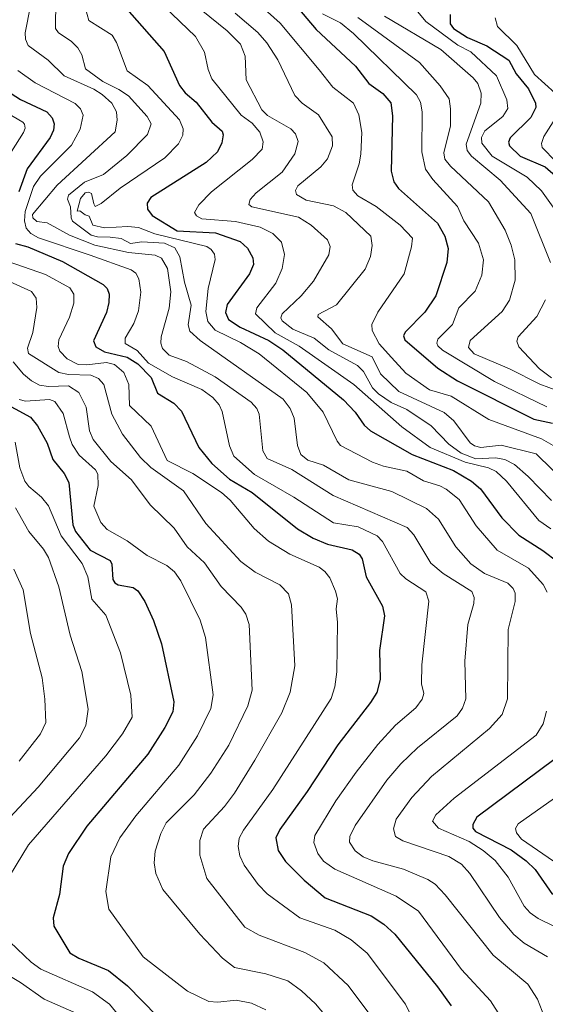
# Model space of a CAD drawing. Units: metres. Extents: x 678542 to 680407, y 4752179 to 4753936.
# Drawn here: x 679456 to 679562, y 4753159 to 4753359 of the extents above; entities that cross this region are included whole.
import ezdxf

# ---------------------------------------------------------------- set-up
doc = ezdxf.new("R2010")
doc.units = ezdxf.units.M
doc.header["$MEASUREMENT"] = 0
doc.layers.add('Curva de nivel maestra', color=36, linetype='Continuous', lineweight=30)
doc.layers.add('Curva de nivel normal', color=36, linetype='Continuous', lineweight=0)

msp = doc.modelspace()

# ---------------------------------------------------------------- linework, layer by layer
at = {"layer": 'Curva de nivel maestra', "color": 36, "linetype": 'Continuous', "lineweight": 30}
for points in [[(679509.57, 4753364.73, 1700), (679516.01, 4753357.09, 1700), (679523.95, 4753349.63, 1700), (679526.68, 4753346.14, 1700), (679529.56, 4753344.12, 1700), (679531.15, 4753342.22, 1700), (679531.52, 4753339.57, 1700), (679531.2, 4753328.36, 1700), (679531.78, 4753326.15, 1700), (679532.72, 4753324.8, 1700), (679540.64, 4753317.83, 1700), (679542.14, 4753315.15, 1700), (679542.8, 4753312.65, 1700), (679542.53, 4753309.81, 1700), (679540.28, 4753303.04, 1700), (679538.03, 4753299.76, 1700), (679534.09, 4753295.68, 1700), (679533.73, 4753294.93, 1700), (679533.99, 4753294.16, 1700), (679540.67, 4753288.4, 1700), (679544.68, 4753285.81, 1700), (679560.19, 4753278.03, 1700), (679563.97, 4753277.25, 1700)], [(679477.6, 4753361.17, 1675), (679485.18, 4753352.61, 1675), (679488.3, 4753345.7, 1675), (679489.4, 4753344.25, 1675), (679491.68, 4753342.3, 1675), (679494.83, 4753338.31, 1675), (679496.92, 4753336.42, 1675), (679497.14, 4753335.69, 1675), (679496.86, 4753334.1, 1675), (679495.98, 4753332.26, 1675), (679493.65, 4753330.12, 1675), (679482.46, 4753323.01, 1675), (679481.7, 4753321.83, 1675), (679481.75, 4753320.62, 1675), (679482.7, 4753319.35, 1675), (679487.82, 4753316.25, 1675), (679495.56, 4753315.83, 1675), (679500.56, 4753314.09, 1675), (679502.08, 4753312.71, 1675), (679503.14, 4753310.78, 1675), (679503.27, 4753309.39, 1675), (679502.5, 4753307.56, 1675), (679497.92, 4753301.31, 1675), (679497.59, 4753299.7, 1675), (679498.24, 4753298.28, 1675), (679500.59, 4753296.72, 1675), (679506.43, 4753294.04, 1675), (679509.24, 4753292.09, 1675), (679521.58, 4753281.98, 1675), (679523.89, 4753279.48, 1675), (679525.77, 4753276.84, 1675), (679527.03, 4753275.72, 1675), (679535.48, 4753270.88, 1675), (679543.89, 4753267.63, 1675), (679547.55, 4753265.52, 1675), (679549.32, 4753263.93, 1675), (679553.68, 4753258.05, 1675), (679557.09, 4753254.52, 1675), (679561.99, 4753251.41, 1675), (679565.01, 4753249.1, 1675)], [(679543.17, 4753360.12, 1725), (679543.22, 4753358.24, 1725), (679543.86, 4753357.24, 1725), (679546.72, 4753355.44, 1725), (679550.61, 4753353.78, 1725), (679555.09, 4753350.88, 1725), (679556.61, 4753348.06, 1725), (679559.09, 4753345.03, 1725), (679560.49, 4753342.16, 1725), (679560.6, 4753341.25, 1725), (679559.58, 4753339.21, 1725), (679555.39, 4753335.13, 1725), (679555.04, 4753334.2, 1725), (679555.2, 4753333.51, 1725), (679557.36, 4753331.35, 1725), (679562.45, 4753329.21, 1725), (679566.13, 4753326.07, 1725)], [(679449.5, 4753347.01, 1650), (679456.04, 4753342.89, 1650), (679461.35, 4753340.36, 1650), (679462.47, 4753339.17, 1650), (679462.82, 4753337.94, 1650), (679462.7, 4753336.65, 1650), (679462.05, 4753335.14, 1650), (679457.34, 4753328.8, 1650), (679455.65, 4753324.17, 1650)], [(679455, 4753313.67, 1650), (679457.51, 4753313.01, 1650), (679464.54, 4753310.02, 1650), (679472.76, 4753305.33, 1650), (679473.6, 4753304.53, 1650), (679473.99, 4753303.43, 1650), (679473.96, 4753301.74, 1650), (679473.43, 4753299.66, 1650), (679470.8, 4753293.97, 1650), (679471.28, 4753292.72, 1650), (679473.05, 4753291.69, 1650), (679477.66, 4753290.6, 1650), (679479.83, 4753289.31, 1650), (679482.52, 4753286.48, 1650), (679483.78, 4753283.3, 1650), (679487.13, 4753281.28, 1650), (679488.7, 4753279.7, 1650), (679492.22, 4753272.31, 1650), (679494.81, 4753269.05, 1650), (679498.43, 4753265.89, 1650), (679503.03, 4753263.19, 1650), (679512.24, 4753255.8, 1650), (679515.37, 4753253.91, 1650), (679518.31, 4753252.72, 1650), (679523.32, 4753251.56, 1650), (679524.71, 4753250.72, 1650), (679525.34, 4753249.74, 1650), (679526.15, 4753246.1, 1650), (679529.44, 4753240.13, 1650), (679529.85, 4753238.21, 1650), (679528.88, 4753231.13, 1650), (679529, 4753225.28, 1650), (679528.32, 4753222.67, 1650), (679527.04, 4753220.58, 1650), (679520.37, 4753212.06, 1650), (679514.19, 4753202.6, 1650), (679508.62, 4753194.89, 1650), (679507.8, 4753193.2, 1650), (679508.3, 4753190.6, 1650), (679509.76, 4753188.38, 1650), (679513.54, 4753184.61, 1650), (679517.83, 4753181.04, 1650), (679527.16, 4753177.35, 1650), (679529.75, 4753175.69, 1650), (679531.97, 4753173.61, 1650), (679540.63, 4753162.98, 1650), (679543.37, 4753159.11, 1650)], [(679451.76, 4753281.86, 1625), (679458.05, 4753278.47, 1625), (679459.44, 4753276.74, 1625), (679461.39, 4753273.18, 1625), (679462.56, 4753269.87, 1625), (679464.85, 4753267.04, 1625), (679465.79, 4753265.21, 1625), (679466.62, 4753256.66, 1625), (679467.14, 4753255.31, 1625), (679470.17, 4753251.49, 1625), (679474.23, 4753249.4, 1625), (679474.57, 4753248.63, 1625), (679474.77, 4753245.57, 1625), (679475.14, 4753244.9, 1625), (679475.86, 4753244.5, 1625), (679478.89, 4753243.93, 1625), (679479.83, 4753243.23, 1625), (679481.23, 4753241.07, 1625), (679483, 4753237.22, 1625), (679484.65, 4753232.52, 1625), (679487.15, 4753220.75, 1625), (679486.9, 4753218.71, 1625), (679485.3, 4753215.52, 1625), (679481.85, 4753210.11, 1625), (679469.49, 4753195.55, 1625), (679465.77, 4753190.03, 1625), (679464.67, 4753187.4, 1625), (679463.91, 4753181.69, 1625), (679462.66, 4753176.92, 1625), (679462.76, 4753175.29, 1625), (679466.03, 4753169.85, 1625), (679467.83, 4753168.78, 1625), (679473.88, 4753166.26, 1625), (679477.69, 4753163.15, 1625), (679483.73, 4753157.04, 1625)], [(679564.47, 4753209.21, 1675), (679548.57, 4753197.35, 1675), (679547.81, 4753195.91, 1675), (679547.79, 4753195.16, 1675), (679548.32, 4753194.48, 1675), (679555.56, 4753190.73, 1675), (679558.63, 4753188.54, 1675), (679560.41, 4753186.78, 1675), (679563.92, 4753181.67, 1675)]]:
    msp.add_polyline3d(points, dxfattribs=at)
at = {"layer": 'Curva de nivel normal', "color": 36, "linetype": 'Continuous', "lineweight": 0}
for points in [[(679564.56, 4753272.45, 1695), (679561.73, 4753274.08, 1695), (679551.06, 4753278.01, 1695), (679543.37, 4753282.7, 1695), (679538.98, 4753284.01, 1695), (679534.2, 4753287.36, 1695), (679531.28, 4753290.55, 1695), (679528.81, 4753293.35, 1695), (679527.34, 4753296.02, 1695), (679527.32, 4753297.23, 1695), (679528.48, 4753299.76, 1695), (679533.85, 4753307.52, 1695), (679535.34, 4753313.01, 1695), (679535.53, 4753314.74, 1695), (679533.04, 4753317.36, 1695), (679528.18, 4753321.15, 1695), (679524.46, 4753323.36, 1695), (679523.47, 4753324.47, 1695), (679523.29, 4753325.58, 1695), (679524.74, 4753329.82, 1695), (679525.08, 4753331.79, 1695), (679525.25, 4753336.2, 1695), (679524.66, 4753339.74, 1695), (679523.56, 4753342.1, 1695), (679519.35, 4753345.37, 1695), (679516.58, 4753348.86, 1695), (679508.73, 4753358.37, 1695), (679501.68, 4753364.69, 1695)], [(679562.31, 4753156.83, 1660), (679560.92, 4753160.46, 1660), (679558.97, 4753163.49, 1660), (679551.93, 4753169.38, 1660), (679542.17, 4753181.62, 1660), (679540.13, 4753183.75, 1660), (679538.65, 4753184.72, 1660), (679533.71, 4753186.82, 1660), (679527.5, 4753188.51, 1660), (679525.55, 4753189.33, 1660), (679523.91, 4753190.51, 1660), (679522.76, 4753192.27, 1660), (679522.81, 4753193.46, 1660), (679523.91, 4753195.66, 1660), (679530.37, 4753204.89, 1660), (679533.18, 4753208.18, 1660), (679536.59, 4753211.45, 1660), (679544.58, 4753217.9, 1660), (679545.72, 4753219.48, 1660), (679546.34, 4753221.34, 1660), (679546.14, 4753228.96, 1660), (679546.8, 4753236.41, 1660), (679548.02, 4753240.67, 1660), (679548.05, 4753241.87, 1660), (679547.6, 4753243.11, 1660), (679541.77, 4753246.74, 1660), (679539.29, 4753248.86, 1660), (679535.8, 4753254.63, 1660), (679534.47, 4753256.1, 1660), (679519.42, 4753262.57, 1660), (679511.08, 4753267.86, 1660), (679506.08, 4753270.07, 1660), (679505.16, 4753271.66, 1660), (679504.44, 4753279.1, 1660), (679503.95, 4753280.21, 1660), (679502.84, 4753281.48, 1660), (679495.54, 4753286.64, 1660), (679489.71, 4753289.72, 1660), (679486.2, 4753291.05, 1660), (679484.83, 4753292.41, 1660), (679484.49, 4753293.46, 1660), (679484.52, 4753294.78, 1660), (679486.16, 4753300.59, 1660), (679486.51, 4753303.89, 1660), (679485.83, 4753308.59, 1660), (679484.64, 4753310.68, 1660), (679483.32, 4753311.32, 1660), (679477.92, 4753311.87, 1660), (679471.12, 4753313.32, 1660), (679465.92, 4753315.39, 1660), (679461.42, 4753317.88, 1660), (679459.34, 4753318.13, 1660), (679458.54, 4753318.87, 1660), (679458.48, 4753319.55, 1660), (679463.45, 4753325.47, 1660), (679475.19, 4753336.31, 1660), (679475.64, 4753338.69, 1660), (679475.49, 4753340.37, 1660), (679474.54, 4753342.16, 1660), (679472.61, 4753343.9, 1660), (679470.92, 4753344.95, 1660), (679464.89, 4753347.65, 1660), (679461.61, 4753350.83, 1660), (679457.56, 4753353.84, 1660), (679457, 4753355.13, 1660), (679456.97, 4753356.4, 1660), (679458.06, 4753361.89, 1660)], [(679562.91, 4753169.06, 1665), (679558.2, 4753171.81, 1665), (679556.14, 4753173.55, 1665), (679553.22, 4753177.05, 1665), (679547.21, 4753185.95, 1665), (679545.5, 4753187.83, 1665), (679542.91, 4753189.41, 1665), (679533.57, 4753192.56, 1665), (679532.07, 4753193.45, 1665), (679531.7, 4753195.03, 1665), (679532.2, 4753196.94, 1665), (679535.43, 4753201.35, 1665), (679539.39, 4753205.64, 1665), (679551.19, 4753215.32, 1665), (679553.76, 4753218.17, 1665), (679554.8, 4753221.36, 1665), (679554.96, 4753235.44, 1665), (679556.36, 4753241.09, 1665), (679556.41, 4753242.77, 1665), (679555.98, 4753243.76, 1665), (679554.86, 4753244.78, 1665), (679550.13, 4753246.77, 1665), (679547.35, 4753248.73, 1665), (679544.32, 4753252.2, 1665), (679540.83, 4753257.77, 1665), (679538.38, 4753259.94, 1665), (679531.34, 4753263.37, 1665), (679522.63, 4753265.74, 1665), (679517.48, 4753268.71, 1665), (679514.32, 4753269.76, 1665), (679512.87, 4753270.9, 1665), (679512.24, 4753272.73, 1665), (679511.54, 4753278.27, 1665), (679510.73, 4753280.2, 1665), (679509.33, 4753282.13, 1665), (679492.48, 4753294.03, 1665), (679490.36, 4753295.87, 1665), (679490.04, 4753297.16, 1665), (679490.64, 4753301.16, 1665), (679489.26, 4753305.82, 1665), (679488.34, 4753310.96, 1665), (679487.35, 4753312.8, 1665), (679485.22, 4753313.76, 1665), (679480.6, 4753314.01, 1665), (679478.35, 4753313.68, 1665), (679476.42, 4753314.7, 1665), (679474.18, 4753314.93, 1665), (679471.62, 4753315.02, 1665), (679470.38, 4753315.37, 1665), (679466.59, 4753318.22, 1665), (679466.28, 4753318.87, 1665), (679466.19, 4753321.09, 1665), (679465.58, 4753322.67, 1665), (679465.74, 4753323.47, 1665), (679469.03, 4753326.11, 1665), (679472.83, 4753327.68, 1665), (679477.61, 4753331.5, 1665), (679481.75, 4753335.81, 1665), (679482.49, 4753337.95, 1665), (679481.7, 4753339.41, 1665), (679477.92, 4753343.62, 1665), (679475.99, 4753344.91, 1665), (679472.69, 4753346.49, 1665), (679469.19, 4753349.1, 1665), (679468.44, 4753351.96, 1665), (679467.64, 4753353.37, 1665), (679466.28, 4753354.69, 1665), (679463.74, 4753356.37, 1665), (679463.14, 4753357.25, 1665), (679463.21, 4753363.06, 1665)], [(679562.84, 4753242.98, 1670), (679562.08, 4753244.51, 1670), (679559.1, 4753247.88, 1670), (679552.75, 4753251.48, 1670), (679548.44, 4753256.41, 1670), (679544.99, 4753261.76, 1670), (679542.36, 4753263.86, 1670), (679541.06, 4753264.56, 1670), (679537.77, 4753265.55, 1670), (679534.38, 4753267.49, 1670), (679529.67, 4753268.55, 1670), (679527.41, 4753269.37, 1670), (679520.92, 4753272.71, 1670), (679520.24, 4753273.57, 1670), (679517.43, 4753279.51, 1670), (679514.12, 4753283.47, 1670), (679504.43, 4753291.28, 1670), (679500.66, 4753293.6, 1670), (679495.5, 4753296.09, 1670), (679494.01, 4753297.87, 1670), (679493.64, 4753299.92, 1670), (679494.08, 4753304.57, 1670), (679495.49, 4753310.42, 1670), (679495.36, 4753311.53, 1670), (679494.71, 4753312.46, 1670), (679493.82, 4753313.06, 1670), (679483.28, 4753315.65, 1670), (679479.97, 4753316.9, 1670), (679477.8, 4753317.12, 1670), (679473.04, 4753316.84, 1670), (679470.69, 4753317.37, 1670), (679469.95, 4753319.25, 1670), (679469.1, 4753319.49, 1670), (679468.08, 4753320.31, 1670), (679467.49, 4753320.25, 1670), (679468.16, 4753322.83, 1670), (679469.11, 4753323.93, 1670), (679469.83, 4753324.09, 1670), (679470.42, 4753323.83, 1670), (679470.86, 4753321.7, 1670), (679471.14, 4753321.16, 1670), (679472.41, 4753321.79, 1670), (679476.21, 4753324.92, 1670), (679485.28, 4753331.04, 1670), (679488.09, 4753333.87, 1670), (679488.95, 4753335.66, 1670), (679489.04, 4753336.91, 1670), (679488.26, 4753338.76, 1670), (679481.86, 4753345.71, 1670), (679477.68, 4753348.71, 1670), (679475.47, 4753354.46, 1670), (679474.6, 4753355.91, 1670), (679469.86, 4753358.88, 1670), (679469.23, 4753361.35, 1670)], [(679485.17, 4753361.72, 1680), (679491.52, 4753355.68, 1680), (679493.34, 4753352.47, 1680), (679494.06, 4753348.98, 1680), (679494.86, 4753347.07, 1680), (679500.78, 4753339.73, 1680), (679503.02, 4753338.06, 1680), (679504.57, 4753336.23, 1680), (679505.23, 4753334.26, 1680), (679505.02, 4753332.83, 1680), (679503, 4753330.71, 1680), (679494.74, 4753324.17, 1680), (679492.2, 4753321.53, 1680), (679491.31, 4753319.98, 1680), (679491.7, 4753319.28, 1680), (679492.81, 4753318.67, 1680), (679499.65, 4753318.12, 1680), (679504.63, 4753317, 1680), (679507.24, 4753315.68, 1680), (679508.98, 4753313.93, 1680), (679509.55, 4753311.42, 1680), (679509.09, 4753308.6, 1680), (679507.8, 4753305.63, 1680), (679503.98, 4753300.64, 1680), (679503.69, 4753299.39, 1680), (679507.69, 4753295.58, 1680), (679512.54, 4753292.86, 1680), (679523.66, 4753285.09, 1680), (679533.39, 4753276.48, 1680), (679539.11, 4753272.33, 1680), (679546.24, 4753269.33, 1680), (679550.99, 4753268.18, 1680), (679552.51, 4753267.47, 1680), (679554.61, 4753265.47, 1680), (679561.16, 4753257.54, 1680), (679563.58, 4753255.83, 1680)], [(679490.9, 4753362.46, 1685), (679497.93, 4753356.82, 1685), (679500.62, 4753354.11, 1685), (679501.58, 4753351.67, 1685), (679501.79, 4753346.89, 1685), (679504.96, 4753340.81, 1685), (679506.12, 4753339.66, 1685), (679510.89, 4753336.95, 1685), (679511.84, 4753335.89, 1685), (679512.37, 4753334.38, 1685), (679511.64, 4753331.88, 1685), (679509.12, 4753328.11, 1685), (679503.82, 4753323.96, 1685), (679502.64, 4753322.57, 1685), (679502.32, 4753321.59, 1685), (679502.97, 4753321.11, 1685), (679512.44, 4753319.04, 1685), (679514.96, 4753317.41, 1685), (679518.29, 4753314.4, 1685), (679518.86, 4753313.07, 1685), (679518.54, 4753311.37, 1685), (679515.47, 4753306.04, 1685), (679512.95, 4753303.05, 1685), (679509.08, 4753299.4, 1685), (679508.82, 4753298.59, 1685), (679509.12, 4753297.98, 1685), (679511.24, 4753296.3, 1685), (679515.58, 4753294.48, 1685), (679518.56, 4753292.13, 1685), (679524.36, 4753288.97, 1685), (679525.58, 4753287.75, 1685), (679527.46, 4753284.44, 1685), (679528.63, 4753283.18, 1685), (679531.25, 4753281.43, 1685), (679534.38, 4753280.01, 1685), (679539.32, 4753276.72, 1685), (679542.95, 4753273, 1685), (679545.42, 4753271.17, 1685), (679548.42, 4753270.01, 1685), (679552.38, 4753270.22, 1685), (679554.27, 4753269.86, 1685), (679556.21, 4753268.88, 1685), (679558.99, 4753266.46, 1685), (679563.72, 4753261.6, 1685)], [(679567.12, 4753264.71, 1690), (679560.64, 4753271.04, 1690), (679553.55, 4753272.79, 1690), (679549.41, 4753272.3, 1690), (679548.11, 4753272.62, 1690), (679547.22, 4753273.24, 1690), (679543.96, 4753277.72, 1690), (679542, 4753279.43, 1690), (679532.79, 4753283.66, 1690), (679529.07, 4753287.26, 1690), (679527.35, 4753290.72, 1690), (679521.38, 4753293.36, 1690), (679519.08, 4753296.37, 1690), (679516.33, 4753298.78, 1690), (679516.42, 4753299.31, 1690), (679520.16, 4753301.22, 1690), (679525.91, 4753308.49, 1690), (679527, 4753311.04, 1690), (679527.39, 4753313.26, 1690), (679527.06, 4753315.18, 1690), (679522, 4753319.99, 1690), (679519.55, 4753321.28, 1690), (679513.99, 4753322.46, 1690), (679512.01, 4753323.61, 1690), (679511.78, 4753324.39, 1690), (679512.27, 4753325.4, 1690), (679516.92, 4753329.24, 1690), (679518.28, 4753330.83, 1690), (679519.29, 4753333.5, 1690), (679519.23, 4753335.27, 1690), (679516.45, 4753339.75, 1690), (679513.13, 4753342.1, 1690), (679511.7, 4753343.71, 1690), (679508.24, 4753350.94, 1690), (679505.99, 4753354.39, 1690), (679504.17, 4753356.46, 1690), (679499.59, 4753360.39, 1690)], [(679562.83, 4753280.58, 1705), (679552.17, 4753285.71, 1705), (679541.65, 4753292.07, 1705), (679540.7, 4753292.94, 1705), (679540.48, 4753293.49, 1705), (679540.69, 4753294.25, 1705), (679543.63, 4753297.24, 1705), (679544.93, 4753300.64, 1705), (679548.29, 4753303.98, 1705), (679549.59, 4753307.24, 1705), (679549.94, 4753310.39, 1705), (679548.92, 4753313.75, 1705), (679545.96, 4753318.26, 1705), (679544.71, 4753321.18, 1705), (679539.67, 4753326.65, 1705), (679538.19, 4753328.76, 1705), (679537.47, 4753332.25, 1705), (679537.51, 4753340.4, 1705), (679537.14, 4753342.31, 1705), (679536.37, 4753343.85, 1705), (679523.56, 4753356.25, 1705), (679520.95, 4753358.39, 1705), (679517.28, 4753360.25, 1705)], [(679524.45, 4753359.51, 1710), (679536.95, 4753350.36, 1710), (679541.15, 4753345.64, 1710), (679542.96, 4753342.99, 1710), (679543.26, 4753340.97, 1710), (679543.23, 4753337.5, 1710), (679541.93, 4753332.09, 1710), (679542.13, 4753330.8, 1710), (679543.28, 4753329.33, 1710), (679551, 4753322.15, 1710), (679554.38, 4753316.37, 1710), (679555.57, 4753313.32, 1710), (679556.3, 4753310.35, 1710), (679556.39, 4753306.27, 1710), (679555.24, 4753302.17, 1710), (679553.77, 4753299.91, 1710), (679547.22, 4753293.99, 1710), (679546.92, 4753292.57, 1710), (679548.07, 4753291.32, 1710), (679555.24, 4753288.26, 1710), (679561.38, 4753285.14, 1710), (679576.02, 4753279.74, 1710)], [(679529.84, 4753359.77, 1715), (679541.29, 4753353.04, 1715), (679547.86, 4753347.24, 1715), (679548.78, 4753346.09, 1715), (679549.47, 4753344.15, 1715), (679549.39, 4753342.15, 1715), (679546.43, 4753333.83, 1715), (679546.67, 4753332.5, 1715), (679547.53, 4753331.35, 1715), (679553.32, 4753326.5, 1715), (679559.56, 4753319.73, 1715), (679563.52, 4753309.83, 1715)], [(679536.65, 4753360.62, 1720), (679538.22, 4753358.69, 1720), (679544.72, 4753353.89, 1720), (679547.39, 4753352.54, 1720), (679552.6, 4753347.64, 1720), (679554.7, 4753342.78, 1720), (679554.86, 4753341.07, 1720), (679553.9, 4753339.44, 1720), (679550.22, 4753336.49, 1720), (679549.57, 4753335.2, 1720), (679549.59, 4753334.05, 1720), (679551.72, 4753331.39, 1720), (679558.78, 4753327.1, 1720), (679561.7, 4753324.35, 1720), (679564.77, 4753320.11, 1720)], [(679552.33, 4753359.4, 1730), (679552.81, 4753357.68, 1730), (679556.73, 4753353.85, 1730), (679560.28, 4753347.97, 1730), (679564.5, 4753344.14, 1730)], [(679553.41, 4753156.95, 1655), (679551.4, 4753160.1, 1655), (679545.49, 4753166.47, 1655), (679536.77, 4753178.33, 1655), (679532.21, 4753181.36, 1655), (679519.82, 4753186.8, 1655), (679517.46, 4753188.43, 1655), (679516.32, 4753190.02, 1655), (679515.55, 4753192.25, 1655), (679515.74, 4753193.65, 1655), (679520.02, 4753200.69, 1655), (679524.1, 4753206.52, 1655), (679528.51, 4753212.12, 1655), (679532.13, 4753216.03, 1655), (679536.2, 4753219.54, 1655), (679537.48, 4753221.3, 1655), (679537.85, 4753222.46, 1655), (679537.35, 4753224.39, 1655), (679537.44, 4753228.26, 1655), (679538.85, 4753241.17, 1655), (679538.23, 4753243.05, 1655), (679534.21, 4753245.66, 1655), (679533.06, 4753246.77, 1655), (679529.47, 4753253.23, 1655), (679528.38, 4753254.4, 1655), (679524.55, 4753256.2, 1655), (679519.49, 4753257.01, 1655), (679511.46, 4753262.26, 1655), (679503.48, 4753266.83, 1655), (679499.3, 4753270.57, 1655), (679498.44, 4753272.66, 1655), (679496.93, 4753279.64, 1655), (679496.29, 4753280.98, 1655), (679495.04, 4753282.46, 1655), (679492.78, 4753284.06, 1655), (679486.88, 4753286.65, 1655), (679481.95, 4753289.39, 1655), (679479.65, 4753292.01, 1655), (679477.25, 4753293.4, 1655), (679477.22, 4753294.45, 1655), (679479.03, 4753297.46, 1655), (679479.95, 4753300.04, 1655), (679480.42, 4753303.84, 1655), (679480.04, 4753306.53, 1655), (679479.43, 4753307.64, 1655), (679478.47, 4753308.33, 1655), (679470.12, 4753311.31, 1655), (679459.67, 4753314.83, 1655), (679458.08, 4753315.69, 1655), (679457.15, 4753316.81, 1655), (679456.82, 4753318.25, 1655), (679456.97, 4753320.15, 1655), (679458.63, 4753325.21, 1655), (679460.06, 4753327.32, 1655), (679466.37, 4753333.64, 1655), (679468.09, 4753336.88, 1655), (679468.75, 4753339.67, 1655), (679468.19, 4753340.98, 1655), (679467.07, 4753342.03, 1655), (679458.98, 4753346.22, 1655), (679455.46, 4753348.73, 1655)], [(679452.54, 4753329.76, 1645), (679456.65, 4753336.16, 1645), (679456.96, 4753337.06, 1645), (679456.8, 4753337.85, 1645), (679456.5, 4753338.27, 1645), (679450.17, 4753341.93, 1645)], [(679565.51, 4753340.57, 1730), (679562.21, 4753335.37, 1730), (679561.72, 4753333.96, 1730), (679561.83, 4753333.15, 1730), (679564.61, 4753330.27, 1730)], [(679537.08, 4753153.39, 1645), (679534.13, 4753159.47, 1645), (679526.32, 4753169.77, 1645), (679523.09, 4753172.49, 1645), (679519.81, 4753174.47, 1645), (679512.69, 4753176.92, 1645), (679506.07, 4753181.81, 1645), (679504.22, 4753183.69, 1645), (679501.42, 4753187.65, 1645), (679500.52, 4753189.53, 1645), (679500.18, 4753191.44, 1645), (679500.41, 4753193.13, 1645), (679501.23, 4753194.7, 1645), (679507.19, 4753202.95, 1645), (679519.04, 4753221.4, 1645), (679519.81, 4753223.82, 1645), (679520.18, 4753226.81, 1645), (679520.34, 4753236.8, 1645), (679520.07, 4753239.58, 1645), (679520.3, 4753241.6, 1645), (679519.94, 4753243.18, 1645), (679518.75, 4753245.87, 1645), (679517.79, 4753247.14, 1645), (679516.58, 4753248.03, 1645), (679510.65, 4753250.68, 1645), (679506.36, 4753253.29, 1645), (679503.41, 4753255.87, 1645), (679498.54, 4753261.63, 1645), (679496.76, 4753263.2, 1645), (679491, 4753267.07, 1645), (679485.78, 4753269.69, 1645), (679482.5, 4753276.67, 1645), (679478.11, 4753280.84, 1645), (679478.02, 4753285.08, 1645), (679476.95, 4753287.5, 1645), (679475.05, 4753289.13, 1645), (679473.44, 4753289.54, 1645), (679469.5, 4753289.06, 1645), (679467.69, 4753289.15, 1645), (679465.51, 4753290.32, 1645), (679464.02, 4753291.87, 1645), (679463.65, 4753292.76, 1645), (679463.78, 4753294.13, 1645), (679465.98, 4753298.77, 1645), (679466.84, 4753301.56, 1645), (679466.83, 4753303.4, 1645), (679466.02, 4753304.69, 1645), (679461.07, 4753307.38, 1645), (679448.75, 4753311.64, 1645)], [(679526.66, 4753157.62, 1640), (679522.48, 4753163.22, 1640), (679517.56, 4753167.8, 1640), (679513.68, 4753169.92, 1640), (679504.42, 4753173.45, 1640), (679501.52, 4753175.07, 1640), (679493.84, 4753184.93, 1640), (679492.4, 4753189.65, 1640), (679492.4, 4753192.6, 1640), (679493.16, 4753194.9, 1640), (679497.39, 4753199.54, 1640), (679499.4, 4753202.22, 1640), (679503.57, 4753208.89, 1640), (679509.01, 4753218.54, 1640), (679510.71, 4753222.72, 1640), (679511.66, 4753228.02, 1640), (679511.01, 4753240.44, 1640), (679510.39, 4753242.62, 1640), (679508.6, 4753244.49, 1640), (679503.6, 4753247.05, 1640), (679500.73, 4753249.23, 1640), (679493.64, 4753256.89, 1640), (679489.05, 4753263.51, 1640), (679482.47, 4753268.28, 1640), (679480.33, 4753270.32, 1640), (679476.73, 4753275.04, 1640), (679474.56, 4753279.1, 1640), (679472.89, 4753285.09, 1640), (679471.85, 4753286.29, 1640), (679470.31, 4753286.99, 1640), (679465.76, 4753287.1, 1640), (679463.82, 4753287.5, 1640), (679457.64, 4753291.4, 1640), (679457.41, 4753292.43, 1640), (679458.51, 4753295.64, 1640), (679459.3, 4753300.67, 1640), (679459.16, 4753302.56, 1640), (679458.25, 4753303.93, 1640), (679453.75, 4753305.94, 1640)], [(679562.5, 4753302.28, 1715), (679560.76, 4753298.87, 1715), (679556.98, 4753294.72, 1715), (679556.72, 4753293.89, 1715), (679557.09, 4753292.75, 1715), (679561.29, 4753288.27, 1715), (679563.75, 4753286.44, 1715)], [(679518.01, 4753156.98, 1635), (679515.89, 4753159.49, 1635), (679513.05, 4753162.17, 1635), (679510.28, 4753164.16, 1635), (679505.79, 4753165.61, 1635), (679499.43, 4753166.91, 1635), (679497.01, 4753168.76, 1635), (679492.38, 4753173.65, 1635), (679484.91, 4753182.68, 1635), (679483.44, 4753185.94, 1635), (679483.13, 4753188.13, 1635), (679483.31, 4753190.5, 1635), (679484.47, 4753194.08, 1635), (679485.57, 4753196.2, 1635), (679491.22, 4753201.86, 1635), (679494.66, 4753206.29, 1635), (679498.29, 4753211.97, 1635), (679502.17, 4753219.95, 1635), (679503, 4753223.09, 1635), (679502.4, 4753236.4, 1635), (679501.72, 4753238.49, 1635), (679500.77, 4753239.97, 1635), (679496.72, 4753244.14, 1635), (679493.34, 4753248.95, 1635), (679489.83, 4753252.15, 1635), (679487.16, 4753255.94, 1635), (679482.33, 4753260.67, 1635), (679478.52, 4753265.76, 1635), (679474.35, 4753269.49, 1635), (679470.73, 4753273.94, 1635), (679470, 4753275.67, 1635), (679469.34, 4753280.48, 1635), (679467.86, 4753283.47, 1635), (679465.76, 4753284.8, 1635), (679461.71, 4753284.68, 1635), (679459.87, 4753284.94, 1635), (679458.23, 4753285.82, 1635), (679456.65, 4753287.2, 1635), (679454.52, 4753289.7, 1635)], [(679505.78, 4753158.31, 1630), (679502.88, 4753159.62, 1630), (679499.75, 4753160.25, 1630), (679496.05, 4753159.88, 1630), (679494.22, 4753160, 1630), (679489.88, 4753162.1, 1630), (679480.89, 4753169.03, 1630), (679473.95, 4753178.7, 1630), (679473.35, 4753182.27, 1630), (679474.32, 4753189.31, 1630), (679476.14, 4753193.16, 1630), (679479.4, 4753197.63, 1630), (679488.14, 4753207.89, 1630), (679491.9, 4753213.84, 1630), (679494.63, 4753219.42, 1630), (679495.1, 4753222.19, 1630), (679493.54, 4753233.82, 1630), (679492.47, 4753237.29, 1630), (679488.54, 4753245.28, 1630), (679487.23, 4753247.12, 1630), (679485.69, 4753248.42, 1630), (679481.73, 4753250.42, 1630), (679477.64, 4753253.42, 1630), (679473.58, 4753255.72, 1630), (679472.31, 4753257.1, 1630), (679470.89, 4753260.4, 1630), (679471.78, 4753264.58, 1630), (679471.69, 4753266.92, 1630), (679471.2, 4753267.78, 1630), (679467.91, 4753270.78, 1630), (679466.52, 4753272.92, 1630), (679465.96, 4753274.5, 1630), (679464.66, 4753279.19, 1630), (679462.97, 4753281.61, 1630), (679461.92, 4753282.08, 1630), (679457.04, 4753281.72, 1630), (679455.73, 4753282.08, 1630)], [(679454.92, 4753273.39, 1620), (679455.85, 4753268.17, 1620), (679456.92, 4753265.48, 1620), (679457.69, 4753264.38, 1620), (679460.26, 4753262.23, 1620), (679461.72, 4753260.46, 1620), (679464.23, 4753254.4, 1620), (679468.52, 4753248.81, 1620), (679469.65, 4753246.11, 1620), (679470.51, 4753241.59, 1620), (679473.33, 4753238.33, 1620), (679476.29, 4753230.65, 1620), (679478.37, 4753222.1, 1620), (679478.7, 4753217.67, 1620), (679476.72, 4753214.24, 1620), (679473.35, 4753209.79, 1620), (679457.62, 4753191.76, 1620), (679452.6, 4753183.48, 1620)], [(679450.86, 4753194.17, 1615), (679459.59, 4753203.44, 1615), (679468.01, 4753213.48, 1615), (679469.28, 4753215.94, 1615), (679469.74, 4753219.27, 1615), (679468.48, 4753226.92, 1615), (679466.11, 4753234.29, 1615), (679463.78, 4753244.05, 1615), (679461.68, 4753249.99, 1615), (679460.68, 4753251.71, 1615), (679457.67, 4753255.3, 1615), (679454.98, 4753260.1, 1615)], [(679455.76, 4753208.74, 1610), (679460.08, 4753214.26, 1610), (679461.12, 4753216.53, 1610), (679460.96, 4753221.29, 1610), (679460.43, 4753225.61, 1610), (679458.05, 4753234.58, 1610), (679456.54, 4753243.47, 1610), (679454.66, 4753247.64, 1610)], [(679567.4, 4753173.72, 1670), (679561.05, 4753176.8, 1670), (679559.42, 4753177.94, 1670), (679558.23, 4753179.35, 1670), (679554.99, 4753185.2, 1670), (679552.31, 4753188.58, 1670), (679549.88, 4753190.62, 1670), (679547.01, 4753192.42, 1670), (679540.83, 4753195.16, 1670), (679539.63, 4753196.57, 1670), (679540.27, 4753197.82, 1670), (679543.97, 4753201.21, 1670), (679560.64, 4753214.02, 1670), (679562.08, 4753216.29, 1670), (679562.71, 4753218.84, 1670)], [(679565.51, 4753202.01, 1680), (679556.96, 4753195.98, 1680), (679556.43, 4753195.04, 1680), (679556.68, 4753194.17, 1680), (679557.68, 4753192.92, 1680), (679565.27, 4753187.67, 1680)], [(679453.89, 4753172.04, 1620), (679458.16, 4753167.95, 1620), (679460.16, 4753166.55, 1620), (679470.64, 4753161.93, 1620), (679474.05, 4753159.42, 1620), (679479.23, 4753153.17, 1620)], [(679468.49, 4753157.06, 1615), (679460.82, 4753160.45, 1615), (679456.04, 4753163.82, 1615), (679447.89, 4753168.64, 1615)]]:
    msp.add_polyline3d(points, dxfattribs=at)

doc.saveas('drawing.dxf')
